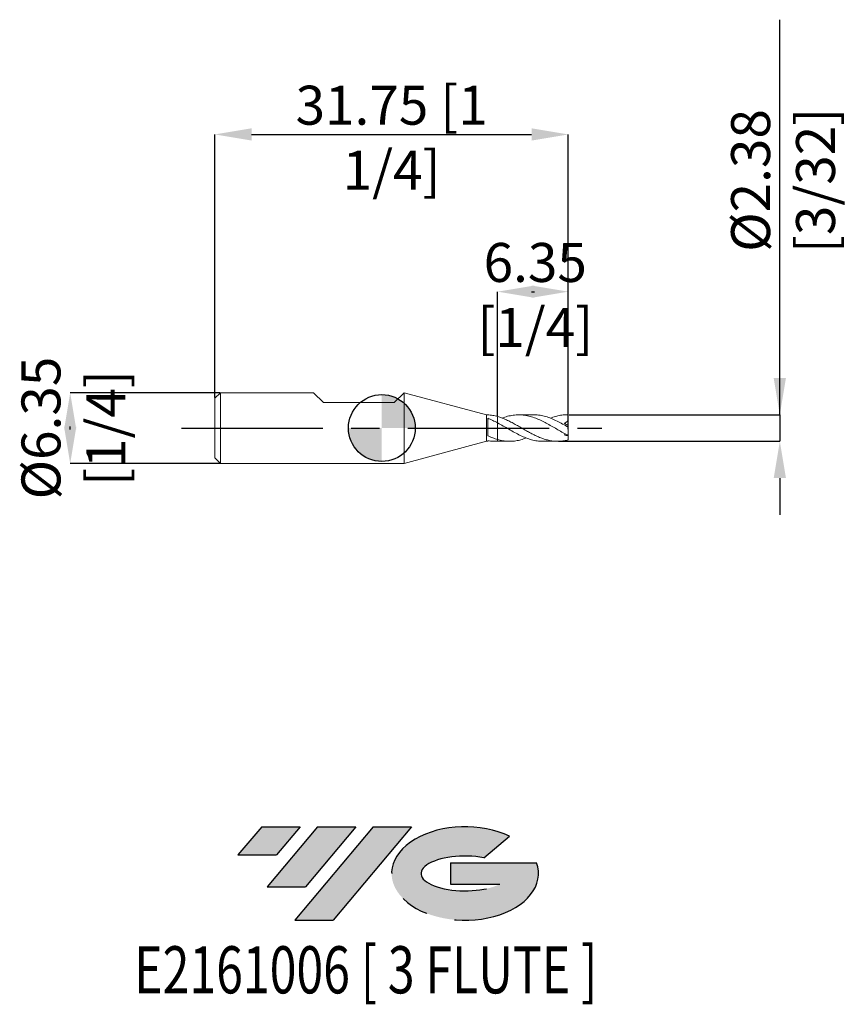
# Model space of a CAD drawing. Units: millimetres. Extents: x -32.5 to 41.8, y -51.7 to 36.7.
import ezdxf
from ezdxf.enums import TextEntityAlignment as Align

# ---------------------------------------------------------------- set-up
doc = ezdxf.new("R2010")
doc.units = ezdxf.units.MM
doc.header["$PDSIZE"] = -1
doc.linetypes.add('CENTERX2', pattern=[20.319999999999997, 12.7, -2.54, 2.54, -2.54])
for name, color, linetype in [('FORMAT', 2, 'Continuous'), ('중심선', 1, 'CENTERX2'), ('해칭선', 100, 'Continuous')]:
    doc.layers.add(name, color=color, linetype=linetype)
doc.layers.add('외형선', color=4, linetype='Continuous', lineweight=30)
doc.layers.add('치수문자_일반주서', color=7, linetype='Continuous', lineweight=15)
doc.styles.add('SLDTEXTSTYLE0', font='TXT', dxfattribs={"width": 0.75})
doc.dimstyles.new('SLDDIMSTYLE0', dxfattribs={"dimtxt": 3.5, "dimasz": 3.302, "dimexe": 0, "dimexo": 0.0625, "dimgap": 0.875, "dimtad": 1, "dimrnd": 1e-09, "dimzin": 12, "dimdsep": 46, "dimtxsty": 'SLDTEXTSTYLE0', "dimsah": 1, "dimcen": 0.09, "dimadec": 0, "dimazin": 3, "dimtfac": 1, "dimtofl": 0, "dimtmove": 0, "dimatfit": 3, "dimfxl": 1, "dimfrac": 2, "dimtolj": 1, "dimtzin": 12, "dimarcsym": 0})
doc.dimstyles.new('SLDDIMSTYLE1', dxfattribs={"dimtxt": 3.5, "dimasz": 3.302, "dimexe": 0, "dimexo": 0.0625, "dimgap": 0.875, "dimtad": 1, "dimrnd": 1e-09, "dimzin": 12, "dimdsep": 46, "dimtxsty": 'SLDTEXTSTYLE0', "dimsah": 1, "dimcen": 0.09, "dimadec": 0, "dimazin": 3, "dimtfac": 1, "dimtmove": 0, "dimatfit": 0, "dimfxl": 1, "dimfrac": 2, "dimtolj": 1, "dimtzin": 12, "dimarcsym": 0})

# ---------------------------------------------------------------- blocks, each defined once
blk = doc.blocks.new('블럭10')
at = {"layer": '중심선'}
for p, q in [((2.268634060543552, 16.24717430164393), (0.1404042013395286, 13.71084872107135)), ((2.268634060543552, 16.24717430164393), (5.714909304380834, 16.24717430164393)), ((7.28139805157953, 16.24717430164393), (2.750260043222114, 10.84717430164391)), ((5.714909304380834, 16.24717430164393), (3.58671253028996, 13.71088815037384)), ((12.29416204261559, 16.24717430164393), (5.245725140726316, 7.84717430164391)), ((10.72767329541681, 16.24717430164393), (6.196535287059397, 10.84717430164391)), ((7.28139805157953, 16.24717430164393), (10.72767329541681, 16.24717430164393)), ((15.74043728645272, 16.24717430164393), (8.692000384563599, 7.84717430164391)), ((12.29416204261559, 16.24717430164393), (15.74043728645272, 16.24717430164393)), ((22.22332737316547, 13.45928029700563), (24.52862924686651, 15.39360700705356)), ((0.1404042013395286, 13.71084872107135), (3.58671253028996, 13.71088815037384)), ((19.22039502424796, 13.00717430171391), (19.22036997980202, 11.08717430171403)), ((19.22039502424796, 13.00717430171391), (26.96566020931264, 13.00717430171391)), ((2.750260043222114, 10.84717430164391), (6.196535287059397, 10.84717430164391)), ((19.22036997980202, 11.08717430171403), (23.66174974927406, 11.08717430171406)), ((5.245725140726316, 7.84717430164391), (8.692000384563599, 7.84717430164391))]:
    blk.add_line(p, q, dxfattribs=at)
for centre, major_axis, ratio, start_param, end_param in [((20.54032771741204, 12.0471743016438), (6.600054785286829, -1.261213355974178e-13), 0.636358354079598, 0.9219305317359503, 6.513795318482858), ((20.54032771746488, 12.04717430159265), (3.960054785062283, 1.540847449632565e-10), 0.3939339440162632, 1.131841032648279, 5.62031148352944)]:
    blk.add_ellipse(centre, major_axis=major_axis, ratio=ratio, start_param=start_param, end_param=end_param, dxfattribs=at)
at = {"layer": 'FORMAT', "color": 2, "style": 'SLDTEXTSTYLE0', "width": 0.75}
blk.add_attdef('AUTOATTR0', text='', height=4.233333333333333, dxfattribs=at).set_placement((4.408487351596664, -0.0412997538344756), align=Align.BOTTOM_LEFT)
blk = doc.blocks.new('_D')
at = {"layer": 'Defpoints', "color": 0}
for p in [(16.75578832126946, 26.36712525668111), (-14.99421167873054, 2.676074928723891), (16.75578832126946, -0.1535917957332329)]:
    blk.add_point(p, dxfattribs=at)
at = {"layer": '치수문자_일반주서', "color": 0, "lineweight": -2}
for p, q in [((-14.99421167873054, 2.738574928723891), (-14.99421167873054, 26.36712525668111)), ((-11.69221167873054, 26.36712525668111), (13.45378832126946, 26.36712525668111)), ((16.75578832126946, -0.0910917957332329), (16.75578832126946, 26.36712525668111))]:
    blk.add_line(p, q, dxfattribs=at)
at = {"layer": '치수문자_일반주서', "color": 0}
for points in [[(-11.69221167873054, 26.91745859001445), (-11.69221167873054, 25.81679192334778), (-14.99421167873054, 26.36712525668111)], [(13.45378832126946, 25.81679192334778), (13.45378832126946, 26.91745859001445), (16.75578832126946, 26.36712525668111)]]:
    blk.add_solid(points, dxfattribs=at)
at = {"layer": '치수문자_일반주서', "color": 0, "insert": (0.8807883212694628, 30.74212525668111), "char_height": 3.5, "attachment_point": 2, "style": 'SLDTEXTSTYLE0'}
blk.add_mtext('\\A1;31.75 [1 1/4]', dxfattribs=at)
blk = doc.blocks.new('_D_1')
at = {"layer": 'Defpoints', "color": 0}
for p in [(-14.49421167873054, 3.176074928723904), (-27.99421167873054, -3.173925071276169), (-14.49421167873054, -3.173925071276118)]:
    blk.add_point(p, dxfattribs=at)
at = {"layer": '치수문자_일반주서', "color": 0, "lineweight": -2}
for p, q in [((-14.55671167873054, 3.176074928723904), (-27.99421167873056, 3.176074928723853)), ((-27.99421167873055, -0.1259250712761464), (-27.99421167873055, 0.1280749287238305)), ((-14.55671167873054, -3.173925071276118), (-27.99421167873054, -3.173925071276169))]:
    blk.add_line(p, q, dxfattribs=at)
at = {"layer": '치수문자_일반주서', "color": 0}
for points in [[(-27.44387834539722, -0.1259250712761445), (-28.54454501206389, -0.1259250712761482), (-27.99421167873056, 3.176074928723853)], [(-28.54454501206389, 0.1280749287238287), (-27.44387834539722, 0.1280749287238324), (-27.99421167873054, -3.173925071276169)]]:
    blk.add_solid(points, dxfattribs=at)
at = {"layer": '치수문자_일반주서', "color": 0, "insert": (-32.36921167873055, 0.0010749287238899), "char_height": 3.5, "attachment_point": 2, "rotation": 90.00000000000018, "style": 'SLDTEXTSTYLE0'}
blk.add_mtext('\\A1;%%c6.35 [1/4]', dxfattribs=at)
blk = doc.blocks.new('_D_2')
at = {"layer": 'Defpoints', "color": 0}
for p in [(10.40578832126947, 12.24664488596207), (10.40578832126947, 1.032148930403885), (16.75578832126946, 0.7720093365718318)]:
    blk.add_point(p, dxfattribs=at)
at = {"layer": '치수문자_일반주서', "color": 0, "lineweight": -2}
for p, q in [((10.40578832126947, 1.094648930403885), (10.40578832126947, 12.24664488596207)), ((13.45378832126946, 12.24664488596207), (13.70778832126947, 12.24664488596207)), ((16.75578832126946, 0.8345093365718318), (16.75578832126946, 12.24664488596207))]:
    blk.add_line(p, q, dxfattribs=at)
at = {"layer": '치수문자_일반주서', "color": 0}
for points in [[(13.70778832126947, 12.7969782192954), (13.70778832126947, 11.69631155262874), (10.40578832126947, 12.24664488596207)], [(13.45378832126946, 11.69631155262874), (13.45378832126946, 12.7969782192954), (16.75578832126946, 12.24664488596207)]]:
    blk.add_solid(points, dxfattribs=at)
at = {"layer": '치수문자_일반주서', "color": 0, "insert": (13.78379703619078, 16.62164488596207), "char_height": 3.5, "attachment_point": 2, "style": 'SLDTEXTSTYLE0'}
blk.add_mtext('\\A1;6.35 [1/4]', dxfattribs=at)
blk = doc.blocks.new('_D_3')
at = {"layer": 'Defpoints', "color": 0}
for p in [(16.75578832126946, 1.191699928723894), (15.80581128543562, -1.189550071276108), (35.75578832126951, -1.189550071276033)]:
    blk.add_point(p, dxfattribs=at)
at = {"layer": '치수문자_일반주서', "color": 0, "lineweight": -2}
for p, q in [((35.7557883212695, 1.191699928723963), (35.75578832126939, 36.67069992872396)), ((35.75578832126949, 4.493699928723963), (35.75578832126948, 7.795699928723963)), ((16.81828832126946, 1.191699928723894), (35.7557883212695, 1.191699928723963)), ((35.7557883212695, 1.191699928723963), (35.75578832126951, -1.189550071276035)), ((15.86831128543562, -1.189550071276107), (35.75578832126951, -1.189550071276035)), ((35.75578832126951, -4.491550071276034), (35.75578832126952, -7.793550071276034))]:
    blk.add_line(p, q, dxfattribs=at)
at = {"layer": '치수문자_일반주서', "color": 0}
for points in [[(35.20545498793616, 4.493699928723961), (36.30612165460283, 4.493699928723965), (35.7557883212695, 1.191699928723963)], [(36.30612165460285, -4.491550071276032), (35.20545498793618, -4.491550071276036), (35.75578832126951, -1.189550071276035)]]:
    blk.add_solid(points, dxfattribs=at)
at = {"layer": '치수문자_일반주서', "color": 0, "insert": (31.38078832126943, 22.23319992872395), "char_height": 3.5, "attachment_point": 2, "rotation": 90.00000000000018, "style": 'SLDTEXTSTYLE0'}
blk.add_mtext('\\A1;%%c2.38 [3/32]', dxfattribs=at)
blk = doc.blocks.new('SW_DOWELSYMBOL_0')
at = {"linetype": 'Continuous', "lineweight": 0}
h = blk.add_hatch(color=0, dxfattribs=at)
edge = h.paths.add_edge_path(flags=0)
edge.add_arc((0, 0), 3.000000000000003, 0, 90)
edge.add_line((0, 3.000000000000003), (0, 0))
edge.add_line((0, 0), (3.000000000000003, 0))
h = blk.add_hatch(color=0, dxfattribs=at)
edge = h.paths.add_edge_path(flags=0)
edge.add_arc((0, 0), 3.000000000000003, 180, 270.0000000000008)
edge.add_line((0, -3.000000000000003), (0, 0))
edge.add_line((0, 0), (-3.000000000000003, 0))
at = {"layer": '해칭선', "color": 0}
blk.add_circle((0, 0), 3.000000000000003, dxfattribs=at)

msp = doc.modelspace()

# ---------------------------------------------------------------- hatches: boundary and pattern name
at = {"layer": '중심선'}
for points in [[(-7.344575306474902, -35.7989250712761), (-10.79085055031219, -35.7989250712761), (-12.91908040951621, -38.3352506518487), (-9.472772080565775, -38.33521122254621)], [(-2.331811315438923, -35.7989250712761), (-5.778086559276205, -35.7989250712761), (-10.30922456763362, -41.19892507127612), (-6.862949323796339, -41.19892507127612)], [(2.680952675596945, -35.79892507127608), (-0.7653225682401708, -35.7989250712761), (-7.81375947012942, -44.19892507127612), (-4.367484226292137, -44.19892507127612)]]:
    msp.add_hatch(color=256, dxfattribs=at).paths.add_polyline_path(points, flags=0)
h = msp.add_hatch(color=256, dxfattribs=at)
edge = h.paths.add_edge_path(flags=0)
edge.add_ellipse((7.480843106609144, -39.99892507132738), major_axis=(3.960054785062282, 1.540882976769353e-10), ratio=0.3939339440162629, start_angle=39.998034231491374, end_angle=342.90460819391564, ccw=False)
edge.add_line((9.16384276230974, -38.58681907591443), (11.46914463601081, -36.65249236586649))
edge.add_ellipse((7.480843106556297, -39.99892507127625), major_axis=(6.600054785286829, -1.27897692436818e-13), ratio=0.6363583540795981, start_angle=39.99873849337384, end_angle=368.4976242363725)
edge.add_line((13.90617559845691, -39.03892507120613), (6.160910413392221, -39.03892507120613))
edge.add_line((6.16091041339222, -39.03892507120613), (6.160885368946286, -40.95892507120602))
edge.add_line((6.160885368946286, -40.95892507120602), (10.60226513841832, -40.95892507120599))

# ---------------------------------------------------------------- linework, layer by layer
at = {"layer": '외형선', "linetype": 'Continuous', "lineweight": 15}
for p, q in [((-14.49421167873054, 3.176074928723891), (-14.99421167873054, 2.67607492872389)), ((-14.99421167873054, 2.676074928723891), (-14.99421167873054, -2.673925071276103)), ((-6.128000000000005, 3.176074928723892), (-14.49421167873054, 3.176074928723891)), ((-14.49421167873054, 3.176074928723891), (-14.49421167873054, -3.17392507127611)), ((-6.128000000000005, 3.176074928723893), (-5.239000000000004, 2.287074928723897)), ((1.999999999999993, 3.176074928723893), (1.11099999999999, 2.287074928723897)), ((9.405788321269466, 1.191699928723893), (1.999999999999993, 3.176074928723893)), ((1.999999999999993, 3.176074928723893), (1.999999999999993, -3.17392507127611)), ((-5.239000000000004, 2.287074928723897), (1.11099999999999, 2.287074928723897)), ((9.51588552158313, 1.191699928723893), (9.405788321269466, 1.191699928723893)), ((9.405788321269466, 1.191699928723893), (9.405788321269466, -1.189550071276107)), ((9.51588552158313, 1.191699928723893), (9.51588552158313, 1.186704385745834)), ((10.40578832126947, 1.032148930404097), (10.40578832126947, 0.4627601845917977)), ((9.51588552158313, 0.8798791391337629), (9.51588552158313, -0.6860955677620345)), ((1.999999999999993, -3.173925071276107), (9.405788321269466, -1.189550071276107)), ((9.405788321269466, -1.189550071276107), (9.51588552158313, -1.189550071276107)), ((9.51588552158313, -1.134005469798549), (9.51588552158313, -1.189550071276107)), ((10.14788122303044, -1.189550071276107), (10.40578832126947, -1.189550071276107)), ((10.40578832126947, -1.030074058267744), (10.40578832126947, -1.189550071276107)), ((-14.99421167873054, -2.673925071276107), (-14.49421167873054, -3.173925071276107)), ((-14.49421167873054, -3.173925071276108), (1.999999999999993, -3.173925071276107))]:
    msp.add_line(p, q, dxfattribs=at)
at = {"layer": '외형선', "color": 1, "linetype": 'Continuous', "lineweight": 15}
for p, q in [((13.64646160243504, 1.191699928723894), (12.30751661589822, 1.191699928723894)), ((16.75578832126946, 1.191699928723894), (16.62660183247726, 1.191699928723894)), ((16.75578832126946, 1.189363040502535), (16.75578832126946, 1.191699928723894)), ((16.75578832126946, 0.7720093365718318), (16.75578832126946, 1.189363040502535)), ((16.75578832126946, 0.2307469820105513), (16.75578832126946, 0.7720093365718318)), ((16.75578832126946, 0.0756353339706046), (16.75578832126946, 0.2307469820105509)), ((16.75578832126946, -0.6576403322255427), (16.75578832126946, 0.0756353339706046)), ((16.75578832126946, -0.6576403322255429), (16.75578832126946, -0.6949741790728232)), ((16.75578832126946, -1.065292965714806), (16.75578832126946, -0.6949741790728236)), ((10.40578832126947, -1.189550071276108), (11.48571943634967, -1.189550071276108)), ((14.46749616043749, -1.189550071276108), (15.80522019951335, -1.189550071276108))]:
    msp.add_line(p, q, dxfattribs=at)
at = {"layer": '외형선', "linetype": 'Continuous', "lineweight": 15}
for points, knots in [([(10.40578832126947, 1.032148930404097), (10.25747174492523, 1.075019518889228), (10.11108617522515, 1.109718282648154), (9.811756712482339, 1.161812209080989), (9.66294411330551, 1.178882985665295), (9.51588552158313, 1.186705306288103)], [0, 0, 0, 0, 0.5, 0.5, 1, 1, 1, 1]), ([(10.4057883212706, 0.4627601845911948), (10.25747174492615, 0.5417841259376257), (10.11108617522591, 0.6168922336779571), (9.811756712482723, 0.7574480272008037), (9.662944113305695, 0.8221886681014122), (9.51588552158313, 0.8798682355065212)], [0, 0, 0, 0, 0.5, 0.5, 1, 1, 1, 1]), ([(10.40578832126947, 0.4627601845917979), (10.40578832126947, 0.4149056387929917), (10.40578832126947, 0.3515787648392006), (10.40578832126947, 0.1811224606767491), (10.40578832126947, 0.0734480165449139), (10.40578832126947, -0.1900683015458971), (10.40578832126947, -0.3464658547538849), (10.40578832126947, -0.683904555754754), (10.40578832126947, -0.8641758880920812), (10.40578832126947, -1.0300740582675)], [0, 0, 0, 0, 0.25, 0.25, 0.5, 0.5, 0.75, 0.75, 1, 1, 1, 1]), ([(10.40578832126947, 0.4627601846037863), (10.40578832126947, 0.414905638806556), (10.40578832126947, 0.3515787648542679), (10.40578832126947, 0.1811224606937087), (10.40578832126947, 0.0734480165622295), (10.40578832126947, -0.1900683015302046), (10.40578832126947, -0.3464658547402508), (10.40578832126947, -0.6839045557472561), (10.40578832126947, -0.8641758880886196), (10.40578832126947, -1.030074058267501)], [0, 0, 0, 0, 0.2500000000000001, 0.2500000000000001, 0.5000000000000001, 0.5000000000000001, 0.7500000000000001, 0.7500000000000001, 1, 1, 1, 1]), ([(10.40578832126947, -1.030074058267745), (10.25747174492523, -0.9872128217697156), (10.11108617522515, -0.9365470620051001), (9.811756712482342, -0.8206511635376825), (9.66294411330551, -0.7559016831513778), (9.51588552158313, -0.6860873523105138)], [0, 0, 0, 0, 0.5, 0.5, 1, 1, 1, 1]), ([(9.51588552158313, -1.134010348215547), (9.682414094240464, -1.159839164764462), (9.893209877547761, -1.192533888135041), (10.10368198455181, -1.186091725134952), (10.14788122303044, -1.184738867966312)], [0, 0, 0, 0, 0.789999543845572, 1, 1, 1, 1])]:
    msp.add_open_spline(points, degree=3, knots=knots, dxfattribs=at)
at = {"layer": '외형선', "color": 1, "linetype": 'Continuous', "lineweight": 15}
for points, knots in [([(16.75578832126946, -1.065292965714805), (16.62552775784939, -1.099087342621994), (16.49194919476966, -1.126592323469538), (16.22544852216576, -1.167205628399586), (16.09433342566815, -1.180290353637569), (15.83160660161316, -1.191894907889721), (15.69758513114218, -1.190375638419472), (15.43159802152356, -1.172598616875665), (15.30182609253749, -1.156505120032606), (15.03738311002089, -1.110126509407532), (14.90318040361818, -1.079759346876042), (14.63821712601776, -1.006318603744978), (14.5086595466164, -0.9634644652034071), (14.24300081748354, -0.8657034947169984), (14.10887973799174, -0.8109497010011453), (13.84544401780999, -0.6928008489803951), (13.71497060841594, -0.6292925268861173), (13.44860429955859, -0.4943998502430423), (13.31482717298427, -0.4233381071054474), (13.05341302983666, -0.2779977518865782), (12.92089942448936, -0.2028289694498109), (12.65433823634519, -0.0505929610274177), (12.52242035988249, 0.0260537872039986), (12.26047282387207, 0.1777406282596489), (12.12658859002517, 0.25351796460541), (11.86034647423217, 0.4007264238950398), (11.73019787722559, 0.471769234728336), (11.46634714597743, 0.6078541178652099), (11.33218223858546, 0.6729280337450644), (11.06677109879651, 0.7935032440027878), (10.93726535464836, 0.8488130936869823), (10.6720080778822, 0.9492002714815452), (10.53782511114422, 0.9939839793032821), (10.40578832126945, 1.032148930404101)], [0, 0, 0, 0, 0.0625000000000001, 0.0625000000000001, 0.1250000000000001, 0.1250000000000001, 0.1875000000000002, 0.1875000000000002, 0.2500000000000002, 0.2500000000000002, 0.3125000000000003, 0.3125000000000003, 0.3750000000000003, 0.3750000000000003, 0.4375000000000004, 0.4375000000000004, 0.5000000000000004, 0.5000000000000004, 0.5625000000000004, 0.5625000000000004, 0.6250000000000004, 0.6250000000000004, 0.6875000000000003, 0.6875000000000003, 0.7500000000000003, 0.7500000000000003, 0.8125000000000002, 0.8125000000000002, 0.8750000000000002, 0.8750000000000002, 0.9375000000000001, 0.9375000000000001, 1, 1, 1, 1]), ([(10.81943064192777, 0.8908786520753805), (10.85148868716166, 0.9043082322273786), (11.05286327831634, 0.988666969410417), (11.42288932119801, 1.091890205833182), (11.93018543184246, 1.184611450442972), (12.43848192651946, 1.201139795148889), (12.9468046371064, 1.146699969996456), (13.45410910195513, 1.022503843511939), (13.94778779379899, 0.841705286955371), (14.42812295561777, 0.6216905197919061), (14.89327416224044, 0.374943179661611), (15.35881763338235, 0.1098425928915835), (15.82486237631792, -0.1591541554581364), (16.28998226305107, -0.4244553937652251), (16.60029548991643, -0.5797998111108956), (16.75578832126946, -0.6576403322255423)], [0, 0, 0, 0, 0.0161889882192912, 0.1016921293885221, 0.1870479744682089, 0.2727302364853861, 0.3584221006703963, 0.4437795625281664, 0.5292761987438179, 0.6079800995927691, 0.6862009658095141, 0.7646237345110559, 0.8432654391890356, 0.9214629009612055, 1, 1, 1, 1]), ([(16.75578832126946, 0.0756353339706048), (16.5861331649717, 0.1727472780826823), (16.24747710182762, 0.3665966687816725), (15.74018476308444, 0.6352726520329641), (15.23238620169031, 0.8651177333747155), (14.7237225145246, 1.043989887617793), (14.21610420285672, 1.153625501102639), (13.85744895230262, 1.200507761223804), (13.66742070510454, 1.189061198181437), (13.64646160243504, 1.187798703296833)], [0, 0, 0, 0, 0.163597203143517, 0.3265635184157087, 0.4898033046144221, 0.6536583989286721, 0.8167674305669868, 0.9797904243618086, 1, 1, 1, 1]), ([(15.13790974072441, 0.8892017323962215), (15.21141979748271, 0.91845617487974), (15.44050953644205, 1.009625912565914), (15.82488042334142, 1.109664858379438), (16.28997773913001, 1.189117668492466), (16.60029397976583, 1.189281131759814), (16.75578832126946, 1.189363040502534)], [0, 0, 0, 0, 0.1363409883429719, 0.4248986166837871, 0.7118261979670955, 1, 1, 1, 1]), ([(10.40578832126817, 0.462760184592489), (10.57575262324881, 0.3698837582772158), (10.91505151064506, 0.1844750121647391), (11.42290609688557, -0.1126555854451935), (11.93018071464297, -0.4012290064865408), (12.43848396647512, -0.6653228969165161), (12.94680121036411, -0.8886412521879421), (13.45412073307985, -1.060840223406452), (13.94774605359449, -1.158524749347698), (14.28611827855701, -1.197880700837843), (14.4546262719026, -1.188002401687954), (14.46749616043749, -1.18724794128255)], [0, 0, 0, 0, 0.1254473865202541, 0.2504299913398222, 0.3751972888771176, 0.5004417202196378, 0.6257001873499816, 0.7504698481821628, 0.8754429445084586, 0.9904868879595417, 1, 1, 1, 1]), ([(16.75578832126946, 0.7720093365718307), (16.71661156600272, 0.6823597342952693), (16.66176606679771, 0.6043276025364366), (16.52883099224994, 0.4861171159230668), (16.45095803167863, 0.4458843827180838), (16.37039382048306, 0.4246642111627406)], [0, 0, 0, 0, 0.5000000000000001, 0.5000000000000001, 1, 1, 1, 1]), ([(16.52969445255106, -0.5418253005896307), (16.51637815549589, -0.5441876359588773), (16.46891384185984, -0.5526078917112749), (16.41161630873422, -0.5796403252914912), (16.37039382048294, -0.5990887049140629)], [0, 0, 0, 0, 0.2805538737435422, 1, 1, 1, 1]), ([(12.9708906993721, -0.8882294694853554), (12.89202064435916, -0.9193162885474616), (12.65835208482293, -1.011417304954935), (12.26950425027086, -1.112926331494108), (11.80329379740105, -1.185950723719108), (11.33797192045887, -1.195928497029833), (10.87268245339023, -1.149131634059596), (10.56171987030304, -1.069836460363223), (10.40578832126945, -1.030074058267741)], [0, 0, 0, 0, 0.0922328001209431, 0.2732584064093274, 0.4554021349829022, 0.6366779201134937, 0.8178128887650727, 1, 1, 1, 1])]:
    msp.add_open_spline(points, degree=3, knots=knots, dxfattribs=at)
for points in [[(16.75578832126946, 0.2307469820105513), (16.6238951445673, 0.3025621624650585), (16.49558939817303, 0.3668682423311766), (16.37039382048226, 0.4246642111604295)], [(16.75578832126946, -0.6949741790728232), (16.62389514456734, -0.6750086605811471), (16.4955893981731, -0.6424901649791909), (16.37039382048237, -0.5990887049170823)]]:
    msp.add_open_spline(points, degree=3, dxfattribs=at)
at = {"layer": '중심선', "color": 1}
msp.add_line((-17.99421167873053, 0.0010749287238892), (19.75578832126947, 0.0010749287238939), dxfattribs=at)
at = {"layer": '해칭선'}
msp.add_circle((0, 0), 3.000000000000003, dxfattribs=at)

# ---------------------------------------------------------------- block references
at = {"color": 7, "linetype": 'Continuous'}
ref = msp.add_blockref('블럭10', (-13.05948461085574, -52.04609937292004), dxfattribs=at)
ref.add_attrib('AUTOATTR0', 'E2161006 [ 3 FLUTE ]', dxfattribs={"layer": 'FORMAT', "color": 2, "height": 4.233333333333333, "style": 'SLDTEXTSTYLE0', "width": 0.75}).set_placement((-22.24077989959702, -52.08739912675452), align=Align.BOTTOM_LEFT)
at = {"layer": '해칭선'}
msp.add_blockref('SW_DOWELSYMBOL_0', (0, 0), dxfattribs=at)

# ---------------------------------------------------------------- dimensions: what is measured, and where the dimension line sits
at = {"layer": '치수문자_일반주서'}
for base, p1, p2, picture, middle in [((35.75578832126951, -1.189550071276035), (16.75578832126946, 1.191699928723894), (15.80581128543562, -1.189550071276108), '_D_3', (35.75578832126943, 22.23319992872396)), ((-27.99421167873054, -3.173925071276169), (-14.49421167873054, 3.176074928723904), (-14.49421167873054, -3.173925071276118), '_D_1', (-27.99421167873055, 0.0010749287239045))]:
    dim = msp.add_linear_dim(base=base, p1=p1, p2=p2, angle=90.0000000000002, text='%%c<>', dimstyle='SLDDIMSTYLE1', dxfattribs=at)
    dim.commit()
    dim.dimension.update_dxf_attribs({"geometry": picture, "text_midpoint": middle, "dimtype": 160})
for base, p1, p2, dimstyle, picture, middle in [((16.75578832126946, 26.36712525668111), (-14.99421167873054, 2.676074928723891), (16.75578832126946, -0.1535917957332329), 'SLDDIMSTYLE0', '_D', (0.8807883212694628, 26.36712525668111)), ((10.40578832126947, 12.24664488596207), (16.75578832126946, 0.7720093365718318), (10.40578832126947, 1.032148930403885), 'SLDDIMSTYLE1', '_D_2', (13.78379703619078, 12.24664488596207))]:
    dim = msp.add_linear_dim(base=base, p1=p1, p2=p2, dimstyle=dimstyle, dxfattribs=at)
    dim.commit()
    dim.dimension.update_dxf_attribs({"geometry": picture, "text_midpoint": middle, "dimtype": 160})

doc.saveas('drawing.dxf')
